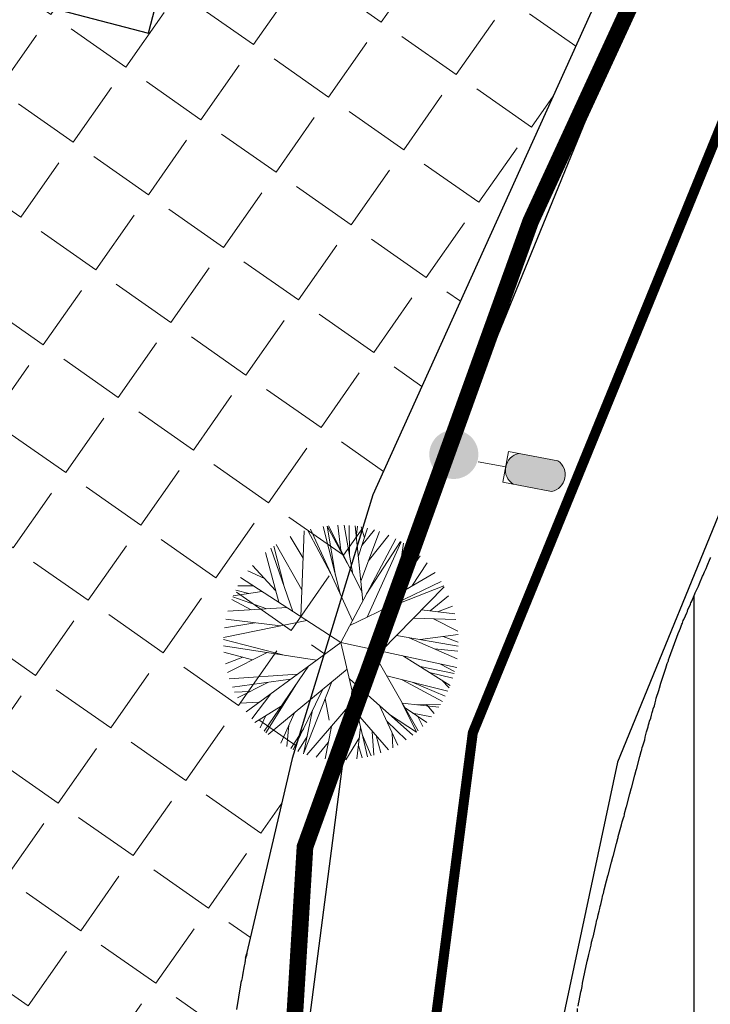
# Model space of a CAD drawing. Units: inches. Extents: x 1085372 to 1086212, y 3340620 to 3341850.
# Drawn here: x 1085519 to 1085539, y 3341609 to 3341639 of the extents above; entities that cross this region are included whole.
import ezdxf

# ---------------------------------------------------------------- set-up
doc = ezdxf.new("R2010")
doc.units = ezdxf.units.IN
doc.header["$MEASUREMENT"] = 0
doc.set_wipeout_variables(frame=1)
doc.linetypes.add('DASHED2', pattern=[0.375, 0.25, -0.125])
doc.linetypes.add('PHANTOM2', pattern=[1.25, 0.625, -0.125, 0.125, -0.125, 0.125, -0.125])
for name, color, linetype, lineweight in [('0-CongTrinhKT', 14, 'Continuous', 18), ('bo - dat cong cong', 12, 'Continuous', 25), ('cay 2', 102, 'Continuous', 5), ('Dien', 10, 'Continuous', 0), ('hatch san bthu', 69, 'Continuous', 5)]:
    doc.layers.add(name, color=color, linetype=linetype, lineweight=lineweight)
for name, color, linetype in [('den duong', 7, 'Continuous'), ('GT_AL_lines', 20, 'Continuous'), ('GT_netbo_Haiduong', 1, 'Continuous'), ('khuTT_QH_shapes', 10, 'Continuous'), ('NHA DAN CU HIEN CO', 54, 'Continuous')]:
    doc.layers.add(name, color=color, linetype=linetype)

# ---------------------------------------------------------------- blocks, each defined once
blk = doc.blocks.new('QQ')
at = {"linetype": 'Continuous'}
blk.add_wipeout([(494718.433, 2376962.3), (494740.69, 2376955.766), (494738.923, 2376949.779), (494716.677, 2376956.351)], dxfattribs=at)
at = {"layer": 'bo - dat cong cong', "ltscale": 150}
blk.add_lwpolyline([(494718.433, 2376962.3), (494740.69, 2376955.766), (494738.923, 2376949.779), (494716.677, 2376956.351)], close=True, dxfattribs=at)
blk = doc.blocks.new('Cay112')
at = {"color": 0}
for p, q in [((-1.665, 4.305), (-1.961, 5.528)), ((-0.506, 3.233), (-1.197, 5.739)), ((-0.021, 4.035), (-1.053, 5.767)), ((0.582, 2.789), (-0.873, 5.797)), ((0.758, 3.614), (-0.523, 5.838)), ((-0.016, -0.009), (1.231, 5.83)), ((0.456, 4.139), (0.388, 5.846)), ((0.424, 4.951), (0.746, 5.81)), ((0.966, 4.587), (2.151, 5.445)), ((1.073, 5.088), (1.625, 5.626)), ((1.406, 3.796), (2.193, 5.428)), ((1.508, 4.98), (1.847, 5.556)), ((-1.185, 0.348), (-2.957, 5.069)), ((-2.095, 2.773), (-2.807, 5.153)), ((0.482, 2.32), (-2.663, 5.228)), ((0.654, 3.128), (2.872, 5.1)), ((2.002, 4.327), (2.322, 5.374)), ((-2.536, 1.016), (-3.699, 4.56)), ((-2.199, 2.548), (-3.637, 4.593)), ((-3.047, 2.574), (-3.637, 4.593)), ((-1.684, 1.68), (-3.486, 4.723)), ((1.527, 2.709), (3.23, 4.88)), ((2.325, 3.726), (3.587, 4.624)), ((-2.853, 1.983), (-4.282, 4.021)), ((-3.266, 3.241), (-4.061, 4.242)), ((0.407, 1.968), (3.954, 4.314)), ((1.475, 0.224), (4.255, 4.017)), ((2.404, 1.491), (4.022, 4.25)), ((-4.28, 3.168), (-4.709, 3.514)), ((-2.261, 0.677), (-4.637, 3.608)), ((-3.393, 2.753), (-4.449, 3.837)), ((3.722, 2.495), (4.461, 3.786)), ((-3.655, 2.397), (-4.999, 3.09)), ((-4.546, 2.857), (-4.816, 3.366)), ((3.975, 2.937), (4.817, 3.321)), ((-2.891, 1.454), (-5.296, 2.552)), ((-4.189, 2.673), (-5.178, 2.781)), ((2.641, 0.406), (5.219, 2.645)), ((2.951, 2.237), (5.058, 2.941)), ((-3.859, 1.897), (-5.497, 2.086)), ((3.061, 0.471), (5.404, 2.243)), ((4.946, 1.477), (5.499, 2)), ((-0.016, -0.009), (-5.628, 1.706)), ((3.981, 1.167), (5.602, 1.688)), ((-3.884, -0.089), (-5.738, 1.293)), ((-1.849, -0.043), (-5.707, 1.421)), ((-2.641, 0.794), (-5.699, 1.453)), ((4.992, 0.773), (5.681, 1.401)), ((-4.451, 0.333), (-5.833, 0.76)), ((-0.016, -0.009), (5.783, 0.896)), ((4.278, 0.661), (5.836, 0.439)), ((-2.605, -0.307), (-5.878, 0.25)), ((-0.941, 0.274), (-5.719, -1.392)), ((1.965, 0.3), (5.838, -0.43)), ((3.02, 0.101), (5.829, -0.544)), ((4.343, -0.148), (5.849, 0.203)), ((5.216, 0.055), (5.851, -0.174)), ((-4.512, -0.523), (-5.879, -0.249)), ((-3.271, -0.193), (-5.82, -0.872)), ((-2.605, -0.307), (-5.653, -1.64)), ((-0.016, -0.009), (-3.222, -4.992)), ((-0.016, -0.009), (3.088, -5.003)), ((0.71, -1.177), (5.813, -0.692)), ((4.108, -0.854), (5.675, -1.443)), ((-0.866, -1.331), (0.384, -5.864)), ((1.695, -1.084), (5.192, -2.596)), ((2.276, -1.028), (5.462, -2.116)), ((2.523, -1.442), (3.14, -2.344)), ((3.381, -1.406), (5.237, -2.626)), ((4.749, -1.095), (5.581, -1.775)), ((-1.127, -1.736), (-5.636, -1.696)), ((-4.024, -1.71), (-5.056, -3.015)), ((-3.436, -1.715), (-4.9, -3.262)), ((-2.226, -1.726), (-4.028, -4.292)), ((0.972, -1.598), (0.715, -5.832)), ((4.336, -1.731), (5.508, -1.991)), ((-4.285, -2.041), (-5.472, -2.17)), ((-4.518, -2.335), (-5.242, -2.679)), ((-4.133, -2.451), (-4.551, -3.734)), ((-2.596, -2.252), (-3.552, -4.692)), ((4.506, -2.145), (5.368, -2.346)), ((-2.922, -2.717), (-4.433, -3.873)), ((-1.747, -2.699), (-2.362, -5.388)), ((-0.457, -2.816), (-2.077, -5.504)), ((1.54, -2.512), (5.159, -2.778)), ((2.214, -2.561), (4.169, -4.123)), ((3.287, -2.64), (4.649, -3.57)), ((-3.845, -3.423), (-4.173, -4.151)), ((1.937, -3.15), (2.1, -5.483)), ((2.748, -2.988), (4.415, -3.857)), ((3.14, -3.301), (4.07, -4.222)), ((3.968, -3.105), (4.917, -3.188)), ((-3.1, -3.539), (-3.841, -4.459)), ((-1.969, -3.671), (-2.924, -5.106)), ((-1.128, -3.929), (-1.809, -5.597)), ((-0.863, -3.489), (-1.522, -5.681)), ((0.85, -3.6), (1.606, -5.649)), ((2.28, -3.702), (3.534, -4.682)), ((-2.771, -4.291), (-3.005, -5.059)), ((-2.089, -4.195), (-2.707, -5.224)), ((-0.041, -4.323), (-1.183, -5.76)), ((0.491, -5.856), (-0.041, -4.323)), ((0.81, -4.271), (0.491, -5.856)), ((1.15, -4.414), (1.122, -5.766)), ((2.015, -4.263), (2.799, -5.159)), ((2.494, -4.046), (2.926, -5.087)), ((2.695, -4.026), (3.959, -4.326)), ((3.006, -4.269), (3.317, -4.839)), ((-2.253, -4.91), (-2.238, -5.44)), ((-0.473, -4.867), (-1.344, -5.725)), ((0.033, -4.592), (-0.222, -5.874)), ((2.034, -4.542), (2.479, -5.321)), ((-0.844, -5.232), (-0.805, -5.824)), ((-0.056, -5.039), (-0.588, -5.849)), ((-0.119, -5.356), (0.062, -5.877)), ((1.376, -5.025), (1.874, -5.565))]:
    blk.add_line(p, q, dxfattribs=at)
blk = doc.blocks.new('den')
at = {"linetype": 'Continuous'}
blk.add_hatch(color=256, dxfattribs=at).paths.add_polyline_path([(577707.033, 2317995.183, 0.668873), (577706.093, 2317995.166), (577706.093, 2317993.991, 0.668611), (577707.033, 2317993.991)])
at = {"layer": 'Dien'}
blk.add_line((577706.563, 2317993.677), (577706.563, 2317992.831), dxfattribs=at)
blk.add_lwpolyline([(577706.093, 2317995.166), (577706.093, 2317993.677), (577707.033, 2317993.677), (577707.033, 2317995.183)], dxfattribs=at)
for centre, start, end in [((577706.566, 2317994.98), 23.4358, 158.5457), ((577706.563, 2317994.185), 202.4451, 337.555)]:
    blk.add_arc(centre, 0.508, start, end, dxfattribs=at)
blk = doc.blocks.new('ddden')
at = {"layer": 'Dien'}
blk.add_hatch(color=256, dxfattribs=at).paths.add_polyline_path([(425694.875, 2392791.739, 1), (425693.48, 2392792.213, 1.000002)])
at = {"layer": 'Dien', "xscale": -0.9984000000701317, "yscale": 0.9983999999240041, "zscale": 0.9983999999999992, "rotation": 19.82911704216165}
blk.add_blockref('den', (1753320.176, 411379.806), dxfattribs=at)

msp = doc.modelspace()

# ---------------------------------------------------------------- hatches: boundary and pattern name
at = {"layer": 'hatch san bthu', "linetype": 'Continuous'}
h = msp.add_hatch(dxfattribs=at)
h.set_pattern_fill('ANGLE', color=256, scale=10, angle=55, style=0)
h.set_pattern_definition([(55, (0, 0), (-2.2526681218, 1.5773352), [2, -0.75]), (145, (0, 0), (-1.5773352, -2.2526681218), [2, -0.75])])
h.paths.add_polyline_path([(1085525.546, 3341610.765), (1085525.538, 3341610.705), (1085525.521, 3341610.615), (1085525.505, 3341610.535), (1085525.455, 3341610.255), (1085525.439, 3341610.175), (1085525.422, 3341610.095), (1085525.406, 3341610.035), (1085525.398, 3341609.965), (1085525.274, 3341609.225), (1085525.241, 3341609.075), (1085525.241, 3341609.055), (1085525.233, 3341609.035), (1085525.233, 3341609.025), (1085525.2, 3341608.835), (1085525.191, 3341608.765), (1085525.175, 3341608.695), (1085525.167, 3341608.625), (1085525.158, 3341608.545), (1085525.109, 3341608.265), (1085525.101, 3341608.195), (1085525.084, 3341608.125), (1085525.076, 3341608.055), (1085525.068, 3341607.975), (1085525.051, 3341607.885), (1085525.043, 3341607.815), (1085525.026, 3341607.745), (1085525.018, 3341607.675), (1085525.01, 3341607.595), (1085524.993, 3341607.505), (1085524.985, 3341607.436), (1085524.969, 3341607.366), (1085524.96, 3341607.296), (1085524.862, 3341606.536), (1085524.853, 3341606.466), (1085524.845, 3341606.396), (1085524.837, 3341606.326), (1085524.837, 3341606.246), (1085524.82, 3341606.156), (1085524.812, 3341606.086), (1085524.804, 3341606.016), (1085524.796, 3341605.946), (1085524.779, 3341605.756), (1085524.779, 3341605.746), (1085524.779, 3341605.736), (1085524.763, 3341605.546), (1085524.713, 3341604.986), (1085524.713, 3341604.916), (1085524.705, 3341604.846), (1085524.705, 3341604.776), (1085524.697, 3341604.686), (1085524.688, 3341604.606), (1085524.688, 3341604.536), (1085524.68, 3341604.466), (1085524.68, 3341604.396), (1085524.672, 3341604.206), (1085524.672, 3341604.196), (1085524.664, 3341603.996), (1085524.631, 3341603.246), (1085524.631, 3341603.236), (1085524.622, 3341603.036), (1085524.614, 3341602.966), (1085524.614, 3341602.896), (1085524.614, 3341602.826), (1085524.614, 3341602.556), (1085524.614, 3341602.477), (1085524.606, 3341602.397), (1085524.606, 3341602.327), (1085524.606, 3341602.257), (1085524.606, 3341601.477), (1085524.606, 3341601.407), (1085524.606, 3341601.337), (1085524.614, 3341601.257), (1085524.614, 3341601.177), (1085524.614, 3341600.907), (1085524.614, 3341600.837), (1085524.614, 3341600.767), (1085524.614, 3341600.747), (1085519.823, 3341599.017), (1085506.96, 3341595.998), (1085504.107, 3341590.859), (1085497.98, 3341589.709), (1085498.953, 3341586.98), (1085482.618, 3341581.981), (1085475.988, 3341612.055), (1085471.173, 3341612.055), (1085469.062, 3341622.063), (1085462.218, 3341620.573), (1085459.299, 3341625.712), (1085450.979, 3341657.895), (1085454.78, 3341659.675), (1085487.829, 3341663.324), (1085494.632, 3341661.475), (1085522.726, 3341665.094), (1085543.324, 3341658.495), (1085540.133, 3341648.487), (1085529.364, 3341624.662), (1085526.948, 3341616.754)])
at = {"layer": 'NHA DAN CU HIEN CO'}
h = msp.add_hatch(dxfattribs=at)
h.set_pattern_fill('ANSI33', color=256, scale=28, angle=45, style=0)
h.paths.add_polyline_path([(1085540.001, 3341623.932), (1085555.907, 3341609.885), (1085550.242, 3341596.058), (1085543.893, 3341591.669), (1085536.925, 3341586.94), (1085536.9, 3341587), (1085536.892, 3341587.02), (1085536.884, 3341587.05), (1085536.867, 3341587.09), (1085536.834, 3341587.18), (1085536.818, 3341587.22), (1085536.76, 3341587.37), (1085536.76, 3341587.39), (1085536.744, 3341587.42), (1085536.736, 3341587.45), (1085536.653, 3341587.68), (1085536.637, 3341587.74), (1085536.612, 3341587.819), (1085536.579, 3341587.909), (1085536.546, 3341587.999), (1085536.529, 3341588.049), (1085536.513, 3341588.109), (1085536.488, 3341588.189), (1085536.455, 3341588.279), (1085536.422, 3341588.369), (1085536.406, 3341588.419), (1085536.373, 3341588.529), (1085536.364, 3341588.569), (1085536.356, 3341588.609), (1085536.34, 3341588.659), (1085536.282, 3341588.849), (1085536.274, 3341588.869), (1085536.266, 3341588.889), (1085536.257, 3341588.919), (1085536.241, 3341588.969), (1085536.224, 3341589.029), (1085536.224, 3341589.039), (1085536.216, 3341589.059), (1085536.208, 3341589.089), (1085536.167, 3341589.239), (1085536.125, 3341589.399), (1085536.125, 3341589.409), (1085536.117, 3341589.429), (1085536.109, 3341589.459), (1085536.068, 3341589.609), (1085535.977, 3341589.959), (1085535.977, 3341589.969), (1085535.969, 3341589.989), (1085535.96, 3341590.019), (1085535.952, 3341590.069), (1085535.894, 3341590.319), (1085535.894, 3341590.329), (1085535.886, 3341590.349), (1085535.886, 3341590.369), (1085535.845, 3341590.549), (1085535.829, 3341590.589), (1085535.82, 3341590.639), (1085535.796, 3341590.749), (1085535.779, 3341590.839), (1085535.763, 3341590.929), (1085535.721, 3341591.079), (1085535.713, 3341591.139), (1085535.697, 3341591.229), (1085535.688, 3341591.299), (1085535.672, 3341591.359), (1085535.655, 3341591.439), (1085535.631, 3341591.549), (1085535.614, 3341591.619), (1085535.589, 3341591.789), (1085535.581, 3341591.859), (1085535.565, 3341591.919), (1085535.548, 3341591.999), (1085535.532, 3341592.079), (1085535.499, 3341592.259), (1085535.49, 3341592.339), (1085535.482, 3341592.409), (1085535.466, 3341592.479), (1085535.457, 3341592.549), (1085535.408, 3341592.828), (1085535.4, 3341592.908), (1085535.383, 3341592.988), (1085535.375, 3341593.078), (1085535.358, 3341593.168), (1085535.35, 3341593.218), (1085535.243, 3341594.028), (1085535.218, 3341594.208), (1085535.218, 3341594.218), (1085535.218, 3341594.228), (1085535.218, 3341594.238), (1085535.152, 3341594.708), (1085535.152, 3341594.788), (1085535.144, 3341594.858), (1085535.136, 3341594.928), (1085535.128, 3341594.998), (1085535.111, 3341595.088), (1085535.111, 3341595.168), (1085535.103, 3341595.238), (1085535.095, 3341595.308), (1085535.086, 3341595.378), (1085535.078, 3341595.458), (1085535.07, 3341595.538), (1085535.062, 3341595.608), (1085535.053, 3341595.688), (1085535.045, 3341595.768), (1085535.029, 3341595.858), (1085535.012, 3341596.128), (1085535.004, 3341596.198), (1085534.996, 3341596.268), (1085534.987, 3341596.338), (1085534.979, 3341596.418), (1085534.971, 3341596.498), (1085534.971, 3341596.508), (1085534.971, 3341596.518), (1085534.938, 3341596.898), (1085534.93, 3341596.968), (1085534.921, 3341597.038), (1085534.913, 3341597.108), (1085534.905, 3341597.188), (1085534.897, 3341597.268), (1085534.897, 3341597.278), (1085534.897, 3341597.288), (1085534.847, 3341597.847), (1085534.839, 3341597.937), (1085534.831, 3341598.037), (1085534.831, 3341598.107), (1085534.823, 3341598.177), (1085534.823, 3341598.247), (1085534.798, 3341598.517), (1085534.79, 3341598.607), (1085534.79, 3341598.677), (1085534.781, 3341598.747), (1085534.781, 3341598.827), (1085534.773, 3341598.907), (1085534.765, 3341598.997), (1085534.765, 3341599.057), (1085534.757, 3341599.117), (1085534.757, 3341599.187), (1085534.748, 3341599.287), (1085534.732, 3341599.577), (1085534.732, 3341599.637), (1085534.724, 3341599.697), (1085534.724, 3341599.767), (1085534.715, 3341599.867), (1085534.691, 3341600.337), (1085534.691, 3341600.427), (1085534.691, 3341600.517), (1085534.691, 3341600.587), (1085534.691, 3341600.657), (1085534.682, 3341600.737), (1085534.674, 3341600.917), (1085534.674, 3341601.007), (1085534.674, 3341601.287), (1085534.674, 3341601.357), (1085534.674, 3341601.427), (1085534.666, 3341601.507), (1085534.666, 3341601.587), (1085534.666, 3341602.147), (1085534.666, 3341602.227), (1085534.674, 3341602.307), (1085534.674, 3341602.377), (1085534.674, 3341602.447), (1085534.674, 3341602.726), (1085534.674, 3341602.816), (1085534.707, 3341603.566), (1085534.707, 3341603.576), (1085534.715, 3341603.776), (1085534.724, 3341603.856), (1085534.732, 3341603.936), (1085534.732, 3341604.006), (1085534.74, 3341604.076), (1085534.74, 3341604.146), (1085534.748, 3341604.236), (1085534.79, 3341604.696), (1085534.79, 3341604.706), (1085534.79, 3341604.716), (1085534.806, 3341604.906), (1085534.806, 3341604.976), (1085534.823, 3341605.066), (1085534.831, 3341605.136), (1085534.839, 3341605.206), (1085534.847, 3341605.276), (1085534.847, 3341605.356), (1085534.921, 3341605.906), (1085534.938, 3341605.996), (1085534.946, 3341606.066), (1085534.963, 3341606.136), (1085534.971, 3341606.206), (1085534.979, 3341606.286), (1085534.996, 3341606.376), (1085535.004, 3341606.446), (1085535.02, 3341606.516), (1085535.029, 3341606.586), (1085535.037, 3341606.666), (1085535.086, 3341606.946), (1085535.095, 3341607.016), (1085535.111, 3341607.086), (1085535.119, 3341607.156), (1085535.128, 3341607.236), (1085535.136, 3341607.306), (1085535.169, 3341607.455), (1085535.169, 3341607.475), (1085535.177, 3341607.495), (1085535.177, 3341607.505), (1085535.293, 3341608.165), (1085535.309, 3341608.245), (1085535.326, 3341608.325), (1085535.342, 3341608.385), (1085535.35, 3341608.455), (1085535.391, 3341608.705), (1085535.408, 3341608.755), (1085535.424, 3341608.845), (1085535.441, 3341608.935), (1085535.457, 3341609.015), (1085535.474, 3341609.105), (1085535.49, 3341609.185), (1085535.507, 3341609.265), (1085535.523, 3341609.325), (1085535.532, 3341609.395), (1085535.548, 3341609.485), (1085535.606, 3341609.755), (1085535.622, 3341609.815), (1085535.631, 3341609.865), (1085535.639, 3341609.915), (1085535.655, 3341610.015), (1085535.796, 3341610.675), (1085535.837, 3341610.825), (1085535.837, 3341610.845), (1085535.845, 3341610.865), (1085535.845, 3341610.875), (1085535.911, 3341611.155), (1085535.927, 3341611.245), (1085535.944, 3341611.305), (1085535.952, 3341611.355), (1085535.969, 3341611.395), (1085536.01, 3341611.575), (1085536.01, 3341611.595), (1085536.018, 3341611.615), (1085536.018, 3341611.625), (1085536.043, 3341611.715), (1085536.059, 3341611.805), (1085536.076, 3341611.865), (1085536.084, 3341611.915), (1085536.101, 3341611.955), (1085536.125, 3341612.065), (1085536.15, 3341612.175), (1085536.175, 3341612.255), (1085536.183, 3341612.315), (1085536.2, 3341612.374), (1085536.224, 3341612.464), (1085536.241, 3341612.554), (1085536.257, 3341612.614), (1085536.266, 3341612.664), (1085536.282, 3341612.704), (1085536.307, 3341612.814), (1085536.373, 3341613.084), (1085536.414, 3341613.234), (1085536.422, 3341613.264), (1085536.43, 3341613.284), (1085536.43, 3341613.294), (1085536.521, 3341613.644), (1085536.562, 3341613.794), (1085536.571, 3341613.824), (1085536.579, 3341613.844), (1085536.579, 3341613.854), (1085536.67, 3341614.204), (1085536.711, 3341614.354), (1085536.719, 3341614.384), (1085536.727, 3341614.404), (1085536.727, 3341614.414), (1085536.818, 3341614.764), (1085536.843, 3341614.854), (1085536.884, 3341614.974), (1085536.9, 3341615.024), (1085536.909, 3341615.064), (1085536.917, 3341615.104), (1085536.966, 3341615.284), (1085536.975, 3341615.314), (1085536.983, 3341615.334), (1085536.983, 3341615.344), (1085537.074, 3341615.694), (1085537.115, 3341615.844), (1085537.123, 3341615.874), (1085537.131, 3341615.894), (1085537.131, 3341615.904), (1085537.222, 3341616.254), (1085537.263, 3341616.404), (1085537.272, 3341616.434), (1085537.28, 3341616.454), (1085537.28, 3341616.464), (1085537.37, 3341616.814), (1085537.412, 3341616.964), (1085537.42, 3341616.994), (1085537.428, 3341617.014), (1085537.428, 3341617.024), (1085537.445, 3341617.084), (1085537.461, 3341617.134), (1085537.494, 3341617.224), (1085537.519, 3341617.313), (1085537.535, 3341617.393), (1085537.577, 3341617.553), (1085537.618, 3341617.703), (1085537.626, 3341617.733), (1085537.634, 3341617.753), (1085537.634, 3341617.763), (1085537.651, 3341617.823), (1085537.667, 3341617.873), (1085537.7, 3341617.963), (1085537.725, 3341618.053), (1085537.742, 3341618.133), (1085537.758, 3341618.193), (1085537.775, 3341618.243), (1085537.808, 3341618.333), (1085537.832, 3341618.423), (1085537.849, 3341618.503), (1085537.865, 3341618.563), (1085537.939, 3341618.793), (1085537.948, 3341618.823), (1085537.956, 3341618.843), (1085537.964, 3341618.863), (1085538.005, 3341619.013), (1085538.154, 3341619.463), (1085538.195, 3341619.603), (1085538.212, 3341619.643), (1085538.228, 3341619.683), (1085538.236, 3341619.713), (1085538.261, 3341619.793), (1085538.525, 3341620.503), (1085538.558, 3341620.593), (1085538.591, 3341620.663), (1085538.616, 3341620.723), (1085538.632, 3341620.783), (1085538.649, 3341620.813), (1085538.657, 3341620.853), (1085538.673, 3341620.893), (1085538.69, 3341620.923), (1085538.698, 3341620.943), (1085538.739, 3341621.033), (1085538.781, 3341621.123), (1085538.797, 3341621.163), (1085538.805, 3341621.193), (1085538.813, 3341621.213), (1085538.888, 3341621.383), (1085538.904, 3341621.423), (1085538.921, 3341621.453), (1085538.929, 3341621.473), (1085539.02, 3341621.693), (1085539.036, 3341621.723), (1085539.086, 3341621.823), (1085539.127, 3341621.923), (1085539.16, 3341622.003), (1085539.251, 3341622.222), (1085539.267, 3341622.252), (1085539.316, 3341622.352), (1085539.358, 3341622.452), (1085539.391, 3341622.532), (1085539.481, 3341622.752), (1085539.498, 3341622.782), (1085539.547, 3341622.882), (1085539.589, 3341622.982), (1085539.622, 3341623.062), (1085539.679, 3341623.192), (1085539.712, 3341623.272), (1085539.778, 3341623.412), (1085539.811, 3341623.482), (1085539.836, 3341623.542), (1085539.852, 3341623.592), (1085539.869, 3341623.632), (1085539.885, 3341623.662), (1085539.935, 3341623.762), (1085539.976, 3341623.862)])

# ---------------------------------------------------------------- linework, layer by layer
at = {"layer": 'GT_AL_lines', "linetype": 'DASHED2', "ltscale": 20, "const_width": 0.3}
msp.add_lwpolyline([(1085593.275, 3341787.276), (1085593.14, 3341785.856), (1085591.053, 3341765.971), (1085586.321, 3341746.582), (1085579.681, 3341727.723), (1085571.91, 3341709.299), (1085564.268, 3341690.818), (1085556.676, 3341672.318), (1085548.401, 3341654.117), (1085539.918, 3341636.01), (1085532.362, 3341617.53), (1085529.808, 3341597.824), (1085535.558, 3341578.96), (1085549.756, 3341565), (1085566.19, 3341553.608), (1085582.514, 3341542.076), (1085596.233, 3341527.64), (1085607.978, 3341511.459), (1085619.709, 3341495.266), (1085631.023, 3341478.778)], dxfattribs=at)
at = {"layer": 'GT_netbo_Haiduong'}
msp.add_lwpolyline([(1085576.022, 3341707.848), (1085568.389, 3341689.388), (1085560.768, 3341670.816), (1085552.447, 3341652.517), (1085544.001, 3341634.487), (1085536.707, 3341616.648), (1085534.541, 3341606.503), (1085534.351, 3341598.471), (1085535.99, 3341586.37), (1085543.174, 3341575.819), (1085564.581, 3341559.577), (1085584.695, 3341545.289)], dxfattribs=at)
at = {"layer": 'khuTT_QH_shapes', "color": 255}
for points in [[(1085540.133, 3341648.487), (1085529.364, 3341624.662), (1085526.948, 3341616.754), (1085525.546, 3341610.765), (1085525.538, 3341610.705), (1085525.521, 3341610.615), (1085525.505, 3341610.535), (1085525.455, 3341610.255), (1085525.439, 3341610.175), (1085525.422, 3341610.095), (1085525.406, 3341610.035), (1085525.398, 3341609.965), (1085525.274, 3341609.225)], [(1085535.523, 3341609.325), (1085535.532, 3341609.395), (1085535.548, 3341609.485), (1085535.606, 3341609.755), (1085535.622, 3341609.815), (1085535.631, 3341609.865), (1085535.639, 3341609.915), (1085535.655, 3341610.015), (1085535.796, 3341610.675), (1085535.837, 3341610.825), (1085535.837, 3341610.845), (1085535.845, 3341610.865), (1085535.845, 3341610.875), (1085535.911, 3341611.155), (1085535.927, 3341611.245), (1085535.944, 3341611.305), (1085535.952, 3341611.355), (1085535.969, 3341611.395), (1085536.01, 3341611.575), (1085536.01, 3341611.595), (1085536.018, 3341611.615), (1085536.018, 3341611.625), (1085536.043, 3341611.715), (1085536.059, 3341611.805), (1085536.076, 3341611.865), (1085536.084, 3341611.915), (1085536.101, 3341611.955), (1085536.125, 3341612.065), (1085536.15, 3341612.175), (1085536.175, 3341612.255), (1085536.183, 3341612.315), (1085536.2, 3341612.374), (1085536.224, 3341612.464), (1085536.241, 3341612.554), (1085536.257, 3341612.614), (1085536.266, 3341612.664), (1085536.282, 3341612.704), (1085536.307, 3341612.814), (1085536.373, 3341613.084), (1085536.414, 3341613.234), (1085536.422, 3341613.264), (1085536.43, 3341613.284), (1085536.43, 3341613.294), (1085536.521, 3341613.644), (1085536.562, 3341613.794), (1085536.571, 3341613.824), (1085536.579, 3341613.844), (1085536.579, 3341613.854), (1085536.67, 3341614.204), (1085536.711, 3341614.354), (1085536.719, 3341614.384), (1085536.727, 3341614.404), (1085536.727, 3341614.414), (1085536.818, 3341614.764), (1085536.843, 3341614.854), (1085536.884, 3341614.974), (1085536.9, 3341615.024), (1085536.909, 3341615.064), (1085536.917, 3341615.104), (1085536.966, 3341615.284), (1085536.975, 3341615.314), (1085536.983, 3341615.334), (1085536.983, 3341615.344), (1085537.074, 3341615.694), (1085537.115, 3341615.844), (1085537.123, 3341615.874), (1085537.131, 3341615.894), (1085537.131, 3341615.904), (1085537.222, 3341616.254), (1085537.263, 3341616.404), (1085537.272, 3341616.434), (1085537.28, 3341616.454), (1085537.28, 3341616.464), (1085537.37, 3341616.814), (1085537.412, 3341616.964), (1085537.42, 3341616.994), (1085537.428, 3341617.014), (1085537.428, 3341617.024), (1085537.445, 3341617.084), (1085537.461, 3341617.134), (1085537.494, 3341617.224), (1085537.519, 3341617.313), (1085537.535, 3341617.393), (1085537.577, 3341617.553), (1085537.618, 3341617.703), (1085537.626, 3341617.733), (1085537.634, 3341617.753), (1085537.634, 3341617.763), (1085537.651, 3341617.823), (1085537.667, 3341617.873), (1085537.7, 3341617.963), (1085537.725, 3341618.053), (1085537.742, 3341618.133), (1085537.758, 3341618.193), (1085537.775, 3341618.243), (1085537.808, 3341618.333), (1085537.832, 3341618.423), (1085537.849, 3341618.503), (1085537.865, 3341618.563), (1085537.939, 3341618.793), (1085537.948, 3341618.823), (1085537.956, 3341618.843), (1085537.964, 3341618.863), (1085538.005, 3341619.013), (1085538.154, 3341619.463), (1085538.195, 3341619.603), (1085538.212, 3341619.643), (1085538.228, 3341619.683), (1085538.236, 3341619.713), (1085538.261, 3341619.793), (1085538.525, 3341620.503), (1085538.558, 3341620.593), (1085538.591, 3341620.663), (1085538.616, 3341620.723), (1085538.632, 3341620.783), (1085538.649, 3341620.813), (1085538.657, 3341620.853), (1085538.673, 3341620.893), (1085538.69, 3341620.923), (1085538.698, 3341620.943), (1085538.739, 3341621.033), (1085538.781, 3341621.123), (1085538.797, 3341621.163), (1085538.805, 3341621.193), (1085538.813, 3341621.213), (1085538.888, 3341621.383), (1085538.904, 3341621.423), (1085538.921, 3341621.453), (1085538.929, 3341621.473), (1085539.02, 3341621.693), (1085539.036, 3341621.723), (1085539.086, 3341621.823), (1085539.127, 3341621.923), (1085539.16, 3341622.003), (1085539.251, 3341622.222), (1085539.267, 3341622.252), (1085539.316, 3341622.352), (1085539.358, 3341622.452), (1085539.391, 3341622.532), (1085539.481, 3341622.752), (1085539.498, 3341622.782)]]:
    msp.add_lwpolyline(points, dxfattribs=at)
at = {"layer": 'khuTT_QH_shapes', "color": 211}
msp.add_lwpolyline([(1085525.546, 3341610.765), (1085525.579, 3341610.905), (1085525.571, 3341610.845), (1085525.554, 3341610.795)], close=True, dxfattribs=at)

# ---------------------------------------------------------------- block references
at = {"layer": 'cay 2', "xscale": -0.6000000000047317, "yscale": 0.6000000000931323, "zscale": 0.6000000000000001, "rotation": 45}
msp.add_blockref('Cay112', (1085528.394, 3341620.235), dxfattribs=at)
at = {"layer": 'den duong', "rotation": 239.6235722299658}
msp.add_blockref('ddden', (-763517.421, 4918865.867), dxfattribs=at)

# ---------------------------------------------------------------- next in the draw order: block references
at = {"layer": '0-CongTrinhKT', "linetype": 'Continuous', "xscale": -1.855865206167645, "yscale": 1.855865206103772, "zscale": 1.855865206559865, "rotation": 149.0202121801452}
msp.add_blockref('QQ', (2568987.132, 7596285.913), dxfattribs=at)

# ---------------------------------------------------------------- next in the draw order: linework, layer by layer
at = {"layer": 'Dien', "linetype": 'PHANTOM2', "ltscale": 5, "const_width": 0.5}
msp.add_lwpolyline([(1085589.288, 3341787.605), (1085588.798, 3341782.307), (1085586.467, 3341762.451), (1085580.993, 3341743.244), (1085574.037, 3341724.501), (1085566.246, 3341706.085), (1085558.621, 3341687.598), (1085550.987, 3341669.115), (1085542.471, 3341651.023), (1085534.096, 3341632.866), (1085527.328, 3341614.104), (1085526.122, 3341594.273), (1085532.927, 3341575.749), (1085547.238, 3341561.884), (1085563.664, 3341550.48), (1085579.998, 3341538.963), (1085593.627, 3341524.447), (1085605.356, 3341508.254), (1085617.081, 3341492.058), (1085628.395, 3341475.571)], dxfattribs=at)
at = {"layer": 'GT_netbo_Haiduong'}
msp.add_lwpolyline([(1085580.413, 3341538.435), (1085564.492, 3341549.683), (1085547.738, 3341561.297), (1085532.379, 3341576.398), (1085525.973, 3341597.415), (1085528.739, 3341618.765), (1085536.578, 3341637.934), (1085545.099, 3341656.125), (1085553.327, 3341674.219), (1085560.887, 3341692.643), (1085568.537, 3341711.145), (1085576.259, 3341729.451)], dxfattribs=at)

doc.saveas('drawing.dxf')
